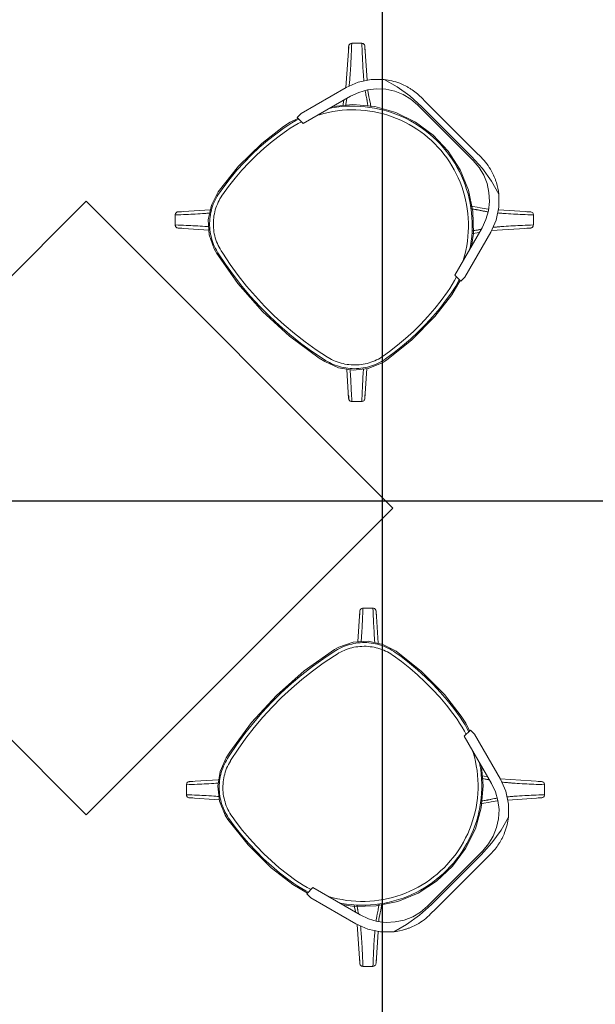
# Model space of a CAD drawing. Extents: x -672 to -55, y -155 to 134.
# Drawn here: x -127 to -126, y -101 to -99 of the extents above; entities that cross this region are included whole.
import ezdxf

# ---------------------------------------------------------------- set-up
doc = ezdxf.new("R2010")
doc.units = 0
doc.layers.add('210409-TJBA_JEFS_BASE_PL_PE_01-01_R00$0$FORRO', color=1, linetype='Continuous', lineweight=25)
doc.layers.add('210409-TJBA_JEFS_BASE_PL_PE_01-01_R00$0$Furniture', color=7, linetype='Continuous', lineweight=18)
doc.layers.add('Texto_simbologia', color=2, linetype='Continuous')

# ---------------------------------------------------------------- blocks, each defined once
blk = doc.blocks.new('210409-TJBA_JEFS_BASE_PL_PE_01-01_R00$0$Chair_15465 _3_ - Chair_15465 _3_-V67-LAYOUT TÉRREO')
at = {"layer": '210409-TJBA_JEFS_BASE_PL_PE_01-01_R00$0$Furniture'}
for p, q in [((-0.1958, 0.2101), (-0.2072, 0.1987)), ((-0.1888, 0.2102), (-0.1476, 0.1741)), ((-0.0666, 0.2162), (-0.0549, 0.2162)), ((0.0585, 0.2162), (-0.0549, 0.2162)), ((0.0585, 0.2162), (0.0702, 0.2162)), ((0.1888, 0.2102), (0.1505, 0.1766)), ((0.2072, 0.1987), (0.1958, 0.2101)), ((-0.2073, 0.1917), (-0.1634, 0.1415)), ((-0.0612, 0.2036), (0.0648, 0.2036)), ((-0.0549, 0.2061), (0.0585, 0.2061)), ((0.2073, 0.1917), (0.1659, 0.1444)), ((-0.1849, 0.0611), (-0.1632, 0.1421)), ((-0.171, 0.0517), (-0.1481, 0.1369)), ((0.1518, 0.1369), (0.1746, 0.0517)), ((0.1668, 0.1421), (0.1885, 0.0611)), ((-0.1849, 0.0517), (-0.1849, 0.0611)), ((-0.171, 0.0517), (-0.1849, 0.0517)), ((0.1885, 0.0517), (0.1746, 0.0517)), ((0.1939, 0.0256), (0.1869, 0.0517)), ((0.1885, 0.0611), (0.1885, 0.0517)), ((-0.213, -0.1916), (-0.179, -0.1528)), ((0.213, -0.1916), (0.1812, -0.1552)), ((-0.1944, -0.2101), (-0.1574, -0.1777)), ((0.1944, -0.2101), (0.1593, -0.1793)), ((-0.2129, -0.1986), (-0.2015, -0.21)), ((0.2015, -0.21), (0.2129, -0.1986))]:
    blk.add_line(p, q, dxfattribs=at)
at = {"layer": '210409-TJBA_JEFS_BASE_PL_PE_01-01_R00$0$Furniture', "flags": 128}
for points in [[(-0.185, 0.2064), (-0.1857, 0.2071), (-0.1887, 0.21)], [(0.1887, 0.21), (0.1857, 0.2071), (0.1848, 0.2062)], [(-0.2072, 0.1915), (-0.2043, 0.1886), (-0.2033, 0.1877)], [(-0.1632, 0.1421), (-0.1556, 0.1618), (-0.144, 0.1795), (-0.129, 0.1944)], [(-0.1481, 0.1369), (-0.1432, 0.1508), (-0.136, 0.1636), (-0.1269, 0.1751), (-0.116, 0.185), (-0.1036, 0.193), (-0.0901, 0.1988), (-0.0759, 0.2024), (-0.0612, 0.2036)], [(-0.129, 0.1944), (-0.106, 0.2008), (-0.081, 0.2048), (-0.0549, 0.2061)], [(0.0585, 0.2061), (0.0846, 0.2048), (0.1097, 0.2008), (0.1326, 0.1944)], [(0.0648, 0.2036), (0.0795, 0.2024), (0.0938, 0.1988), (0.1073, 0.193), (0.1196, 0.185), (0.1305, 0.1751), (0.1397, 0.1636), (0.1468, 0.1508), (0.1518, 0.1369)], [(0.1326, 0.1944), (0.1476, 0.1795), (0.1592, 0.1618), (0.1668, 0.1421)], [(0.2035, 0.1878), (0.2043, 0.1886), (0.2072, 0.1915)], [(-0.1641, 0.0775), (-0.1626, 0.0804), (-0.1589, 0.0869), (-0.155, 0.0933), (-0.1508, 0.0994), (-0.1464, 0.1055), (-0.1418, 0.1113), (-0.1369, 0.1169), (-0.1318, 0.1224), (-0.1265, 0.1276), (-0.1209, 0.1327), (-0.1152, 0.1375), (-0.1093, 0.142), (-0.1032, 0.1463), (-0.097, 0.1504), (-0.0906, 0.1542), (-0.084, 0.1578), (-0.0773, 0.1611), (-0.0705, 0.1641), (-0.0636, 0.1669), (-0.0565, 0.1694), (-0.0494, 0.1716), (-0.0422, 0.1735), (-0.0349, 0.1751), (-0.0275, 0.1764), (-0.0201, 0.1774), (-0.0127, 0.1781), (-0.0053, 0.1786), (0.0022, 0.1787), (0.0097, 0.1785), (0.0171, 0.1781), (0.0245, 0.1773), (0.0319, 0.1763), (0.0393, 0.1749), (0.0466, 0.1733), (0.0538, 0.1713), (0.0609, 0.1691), (0.0679, 0.1666), (0.0749, 0.1638), (0.0817, 0.1608), (0.0883, 0.1574), (0.0949, 0.1538), (0.1013, 0.15), (0.1075, 0.1459), (0.1136, 0.1415), (0.1195, 0.137), (0.1252, 0.1321), (0.1307, 0.1271), (0.136, 0.1218), (0.141, 0.1164), (0.1459, 0.1107), (0.1505, 0.1048), (0.1549, 0.0988), (0.1591, 0.0926), (0.163, 0.0862), (0.1666, 0.0797), (0.1677, 0.0776)], [(0.1619, 0.0992), (0.1594, 0.1029), (0.1548, 0.1091), (0.15, 0.1151), (0.145, 0.121), (0.1397, 0.1266), (0.1342, 0.132), (0.1285, 0.1372), (0.1226, 0.1421), (0.1165, 0.1468), (0.1102, 0.1513), (0.1038, 0.1555), (0.0972, 0.1595), (0.0904, 0.1631), (0.0835, 0.1665), (0.0765, 0.1697), (0.0693, 0.1725), (0.062, 0.1751), (0.0547, 0.1773), (0.0472, 0.1793), (0.0397, 0.181), (0.0321, 0.1823), (0.0245, 0.1834), (0.0168, 0.1841), (0.0091, 0.1846), (0.0014, 0.1847), (-0.0063, 0.1845), (-0.014, 0.1841), (-0.0216, 0.1833), (-0.0293, 0.1822), (-0.0369, 0.1808), (-0.0444, 0.1791), (-0.0518, 0.1771), (-0.0592, 0.1748), (-0.0664, 0.1722), (-0.0736, 0.1693), (-0.0806, 0.1662), (-0.0875, 0.1628), (-0.0943, 0.1591), (-0.1009, 0.1551), (-0.1073, 0.1508), (-0.1135, 0.1463), (-0.1196, 0.1416), (-0.1255, 0.1366), (-0.1312, 0.1314), (-0.1367, 0.126), (-0.1419, 0.1204), (-0.1469, 0.1145), (-0.1517, 0.1085), (-0.1562, 0.1022), (-0.1583, 0.0992)], [(0.1606, 0.1039), (0.1486, 0.1205), (0.123, 0.1449), (0.0933, 0.1643), (0.0607, 0.178), (0.026, 0.1856), (-0.0094, 0.1868), (-0.0444, 0.1815), (-0.0779, 0.1701), (-0.1088, 0.1527), (-0.136, 0.13), (-0.1566, 0.1053)], [(-0.1359, 0.1639), (-0.1349, 0.163), (-0.1268, 0.1573), (-0.1228, 0.1548), (-0.1169, 0.1508), (-0.1131, 0.1479)], [(0.138, 0.1657), (0.1349, 0.163), (0.1268, 0.1573), (0.1228, 0.1548), (0.1169, 0.1508), (0.1148, 0.1492)], [(0.1539, 0.1288), (0.1519, 0.1257), (0.148, 0.1198), (0.1473, 0.1189)], [(-0.1514, 0.1249), (-0.148, 0.1198), (-0.1455, 0.1166)], [(-0.183, 0.0517), (-0.1876, 0.0385), (-0.1903, 0.0256)], [(-0.1813, 0.0517), (-0.1828, 0.0469), (-0.1849, 0.0395), (-0.1866, 0.032), (-0.1879, 0.0252)], [(-0.182, 0.0242), (-0.1806, 0.0315), (-0.1789, 0.0388), (-0.1769, 0.046), (-0.175, 0.0517)], [(0.1786, 0.0517), (0.1807, 0.0452), (0.1827, 0.038), (0.1844, 0.0308), (0.1857, 0.0242)], [(0.1916, 0.0252), (0.1901, 0.0328), (0.1883, 0.0403), (0.1862, 0.0477), (0.1849, 0.0517)], [(-0.1902, -0.1231), (-0.1961, -0.0709), (-0.1957, -0.0184), (-0.1903, 0.0256)], [(-0.1879, 0.0252), (-0.1905, 0.0083), (-0.1925, -0.0087), (-0.1937, -0.0258), (-0.1943, -0.0429), (-0.1942, -0.06), (-0.1934, -0.0771), (-0.1919, -0.0941), (-0.1897, -0.1111), (-0.1878, -0.1227)], [(-0.1819, -0.1216), (-0.1845, -0.105), (-0.1864, -0.0882), (-0.1877, -0.0714), (-0.1883, -0.0545), (-0.1882, -0.0376), (-0.1874, -0.0208), (-0.186, -0.004), (-0.1839, 0.0128), (-0.182, 0.0242)], [(0.1857, 0.0242), (0.1882, 0.0075), (0.1901, -0.0093), (0.1914, -0.0261), (0.1919, -0.043), (0.1918, -0.0598), (0.191, -0.0767), (0.1895, -0.0935), (0.1874, -0.1102), (0.1855, -0.1216)], [(0.1915, -0.1227), (0.1941, -0.1058), (0.196, -0.0888), (0.1973, -0.0717), (0.1979, -0.0546), (0.1978, -0.0375), (0.197, -0.0204), (0.1956, -0.0033), (0.1934, 0.0137), (0.1916, 0.0252)], [(0.1938, -0.1231), (0.1997, -0.0709), (0.1993, -0.0184), (0.1939, 0.0256)], [(-0.1902, -0.1231), (-0.1828, -0.1461), (-0.1696, -0.1664), (-0.1514, -0.1824), (-0.1297, -0.193), (-0.1216, -0.1952)], [(-0.1878, -0.1227), (-0.1871, -0.1261), (-0.1863, -0.1295), (-0.1854, -0.1329), (-0.1843, -0.1362), (-0.1831, -0.1395), (-0.1817, -0.1428), (-0.1803, -0.1459), (-0.1787, -0.1491), (-0.1769, -0.1521), (-0.1751, -0.1551), (-0.1731, -0.158), (-0.171, -0.1608), (-0.1689, -0.1636), (-0.1666, -0.1662), (-0.1642, -0.1688), (-0.1617, -0.1712), (-0.1591, -0.1736), (-0.1564, -0.1758), (-0.1536, -0.178), (-0.1507, -0.18), (-0.1478, -0.1819), (-0.1448, -0.1837), (-0.1417, -0.1854), (-0.1386, -0.1869), (-0.1354, -0.1883), (-0.1321, -0.1896), (-0.1288, -0.1908), (-0.1254, -0.1918), (-0.122, -0.1927), (-0.121, -0.1929)], [(-0.1197, -0.1871), (-0.1229, -0.1863), (-0.126, -0.1854), (-0.1291, -0.1843), (-0.1321, -0.1831), (-0.1351, -0.1819), (-0.1381, -0.1805), (-0.141, -0.1789), (-0.1438, -0.1773), (-0.1466, -0.1756), (-0.1493, -0.1737), (-0.1519, -0.1717), (-0.1544, -0.1697), (-0.1568, -0.1675), (-0.1592, -0.1652), (-0.1615, -0.1629), (-0.1636, -0.1605), (-0.1657, -0.1579), (-0.1677, -0.1553), (-0.1695, -0.1526), (-0.1713, -0.1499), (-0.1729, -0.1471), (-0.1744, -0.1442), (-0.1758, -0.1412), (-0.1771, -0.1382), (-0.1783, -0.1352), (-0.1794, -0.1321), (-0.1803, -0.129), (-0.1811, -0.1258), (-0.1817, -0.1226), (-0.1819, -0.1216)], [(0.1855, -0.1216), (0.1849, -0.1249), (0.1842, -0.128), (0.1833, -0.1312), (0.1823, -0.1343), (0.1811, -0.1373), (0.1799, -0.1404), (0.1785, -0.1433), (0.177, -0.1462), (0.1754, -0.1491), (0.1737, -0.1518), (0.1719, -0.1545), (0.1699, -0.1572), (0.1679, -0.1597), (0.1657, -0.1622), (0.1635, -0.1646), (0.1612, -0.1669), (0.1588, -0.169), (0.1562, -0.1711), (0.1537, -0.1731), (0.151, -0.175), (0.1483, -0.1768), (0.1455, -0.1785), (0.1426, -0.18), (0.1397, -0.1815), (0.1367, -0.1828), (0.1336, -0.184), (0.1305, -0.1851), (0.1274, -0.186), (0.1243, -0.1868), (0.1233, -0.1871)], [(0.1247, -0.1929), (0.1281, -0.1921), (0.1314, -0.1911), (0.1347, -0.19), (0.138, -0.1887), (0.1412, -0.1873), (0.1444, -0.1858), (0.1475, -0.1842), (0.1505, -0.1824), (0.1535, -0.1806), (0.1564, -0.1786), (0.1592, -0.1765), (0.1619, -0.1742), (0.1645, -0.1719), (0.1671, -0.1695), (0.1695, -0.167), (0.1718, -0.1644), (0.174, -0.1616), (0.1762, -0.1588), (0.1781, -0.156), (0.18, -0.153), (0.1818, -0.15), (0.1834, -0.1469), (0.1849, -0.1437), (0.1863, -0.1405), (0.1876, -0.1372), (0.1887, -0.1339), (0.1897, -0.1305), (0.1905, -0.1271), (0.1913, -0.1237), (0.1915, -0.1227)], [(0.1252, -0.1952), (0.1478, -0.1867), (0.1674, -0.1725), (0.1825, -0.1536), (0.1919, -0.1313), (0.1938, -0.1231)], [(-0.2091, -0.1877), (-0.2099, -0.1885), (-0.2128, -0.1914)], [(0.1233, -0.1871), (0.1019, -0.1915), (0.0804, -0.1951), (0.0587, -0.1978), (0.037, -0.1996), (0.0152, -0.2006), (-0.0067, -0.2007), (-0.0285, -0.1999), (-0.0502, -0.1983), (-0.0719, -0.1957), (-0.0935, -0.1924), (-0.1149, -0.1881), (-0.1197, -0.1871)], [(0.2128, -0.1914), (0.2099, -0.1885), (0.209, -0.1876)], [(-0.1943, -0.2099), (-0.1914, -0.207), (-0.1905, -0.2061)], [(-0.1216, -0.1952), (-0.0629, -0.2053), (-0.0034, -0.2091), (0.0561, -0.2065), (0.1149, -0.1975), (0.1252, -0.1952)], [(-0.121, -0.1929), (-0.0994, -0.1974), (-0.0776, -0.201), (-0.0557, -0.2037), (-0.0337, -0.2056), (-0.0117, -0.2066), (0.0104, -0.2067), (0.0324, -0.2059), (0.0544, -0.2042), (0.0764, -0.2017), (0.0982, -0.1983), (0.1198, -0.194), (0.1247, -0.1929)], [(0.1906, -0.2063), (0.1914, -0.207), (0.1943, -0.2099)]]:
    blk.add_lwpolyline(points, dxfattribs=at)
at = {"layer": '210409-TJBA_JEFS_BASE_PL_PE_01-01_R00$0$Furniture'}
for points, knots in [([(-0.1887, 0.21), (-0.1891, 0.2104), (-0.19, 0.2111), (-0.1915, 0.2116), (-0.1928, 0.2116), (-0.1943, 0.2113), (-0.1953, 0.2107), (-0.1958, 0.2101)], [-1, -1, -1, -1, -0.785714, -0.571429, -0.428571, -0.285714, 0, 0, 0, 0]), ([(-0.1504, 0.1696), (-0.1507, 0.1699), (-0.1523, 0.1712), (-0.1554, 0.1738), (-0.1619, 0.1794), (-0.1736, 0.1897), (-0.1865, 0.2015), (-0.1958, 0.2101)], [0.794217, 0.794217, 0.794217, 0.794217, 0.8, 0.8285714, 0.8571429, 0.9142857, 1, 1, 1, 1]), ([(-0.129, 0.1944), (-0.1257, 0.197), (-0.1188, 0.2019), (-0.1081, 0.2075), (-0.0992, 0.2109), (-0.0926, 0.2128), (-0.0826, 0.2153), (-0.0737, 0.2162), (-0.0666, 0.2162)], [0, 0, 0, 0, 0.2, 0.4, 0.55, 0.625, 0.7, 1, 1, 1, 1]), ([(0.0702, 0.2162), (0.075, 0.2162), (0.0844, 0.2156), (0.0969, 0.2129), (0.106, 0.2097), (0.1121, 0.2071), (0.121, 0.2027), (0.1277, 0.1983), (0.1326, 0.1944)], [0, 0, 0, 0, 0.2, 0.4, 0.55, 0.625, 0.7, 1, 1, 1, 1]), ([(0.1958, 0.2101), (0.1865, 0.2015), (0.1736, 0.1897), (0.1638, 0.1811), (0.1604, 0.1781)], [-1, -1, -1, -1, -0.9142857, -0.8571429, -0.8571429, -0.8571429, -0.8571429]), ([(0.1958, 0.2101), (0.1954, 0.2105), (0.1945, 0.2112), (0.1926, 0.2117), (0.1905, 0.2114), (0.1892, 0.2106), (0.1887, 0.21)], [-1, -1, -1, -1, -0.785714, -0.571429, -0.285714, 0, 0, 0, 0]), ([(-0.2072, 0.1987), (-0.2076, 0.1983), (-0.2083, 0.1973), (-0.2088, 0.1955), (-0.2085, 0.1934), (-0.2077, 0.1921), (-0.2072, 0.1915)], [-1, -1, -1, -1, -0.785714, -0.571429, -0.285714, 0, 0, 0, 0]), ([(-0.2072, 0.1987), (-0.1987, 0.1894), (-0.1868, 0.1764), (-0.1782, 0.1667), (-0.1752, 0.1633)], [-1, -1, -1, -1, -0.9142857, -0.8571429, -0.8571429, -0.8571429, -0.8571429]), ([(0.1643, 0.1503), (0.1653, 0.1515), (0.1673, 0.154), (0.1709, 0.1583), (0.1765, 0.1648), (0.1868, 0.1764), (0.1987, 0.1894), (0.2072, 0.1987)], [0.7714286, 0.7714286, 0.7714286, 0.7714286, 0.8, 0.8285714, 0.8571429, 0.9142857, 1, 1, 1, 1]), ([(0.2072, 0.1915), (0.2076, 0.1919), (0.2082, 0.1929), (0.2087, 0.1943), (0.2087, 0.1957), (0.2084, 0.1972), (0.2078, 0.1981), (0.2072, 0.1987)], [-1, -1, -1, -1, -0.785714, -0.571429, -0.428571, -0.285714, 0, 0, 0, 0]), ([(0.1406, 0.1619), (0.1399, 0.1614), (0.1384, 0.1603), (0.1362, 0.1587), (0.1341, 0.1573), (0.1328, 0.1564), (0.1321, 0.156)], [-0.7077671, -0.7077671, -0.7077671, -0.7077671, -0.6857143, -0.6571429, -0.6285714, -0.6000042, -0.6000042, -0.6000042, -0.6000042]), ([(-0.1282, 0.1534), (-0.1288, 0.1538), (-0.1308, 0.1551), (-0.1327, 0.1564), (-0.1341, 0.1573)], [0.54285714, 0.54285714, 0.54285714, 0.54285714, 0.57142857, 0.62857143, 0.62857143, 0.62857143, 0.62857143]), ([(-0.1215, 0.1488), (-0.1224, 0.1494), (-0.1236, 0.1503), (-0.1251, 0.1513), (-0.1258, 0.1518), (-0.1261, 0.152)], [0.45714286, 0.45714286, 0.45714286, 0.45714286, 0.48571429, 0.5, 0.51428571, 0.51428571, 0.51428571, 0.51428571]), ([(-0.117, 0.1453), (-0.1175, 0.1457), (-0.1192, 0.147), (-0.1206, 0.1481), (-0.1215, 0.1488)], [0.41576768, 0.41576768, 0.41576768, 0.41576768, 0.42857143, 0.45714286, 0.45714286, 0.45714286, 0.45714286]), ([(0.1301, 0.1547), (0.1295, 0.1543), (0.1282, 0.1534), (0.1265, 0.1523), (0.1251, 0.1513), (0.1236, 0.1503), (0.1216, 0.1489), (0.1196, 0.1474), (0.1185, 0.1465)], [-0.5714286, -0.5714286, -0.5714286, -0.5714286, -0.5428571, -0.5142857, -0.5, -0.4857143, -0.4571429, -0.4285714, -0.4285714, -0.4285714, -0.4285714]), ([(-0.1499, 0.1301), (-0.1497, 0.1297), (-0.1492, 0.129), (-0.1484, 0.1279), (-0.1474, 0.1265), (-0.146, 0.1244), (-0.1442, 0.1222), (-0.143, 0.1206), (-0.1427, 0.1202)], [-0.5296348, -0.5296348, -0.5296348, -0.5296348, -0.5142857, -0.5, -0.4857143, -0.4571429, -0.4285714, -0.4182448, -0.4182448, -0.4182448, -0.4182448]), ([(0.1459, 0.1244), (0.1466, 0.1252), (0.1474, 0.1265), (0.1484, 0.1279), (0.1489, 0.1286), (0.1492, 0.129)], [0.45714286, 0.45714286, 0.45714286, 0.45714286, 0.48571429, 0.5, 0.51428571, 0.51428571, 0.51428571, 0.51428571]), ([(0.1505, 0.131), (0.151, 0.1317), (0.1516, 0.1327), (0.1523, 0.1337), (0.1525, 0.1341)], [0.54285714, 0.54285714, 0.54285714, 0.54285714, 0.57142857, 0.58748459, 0.58748459, 0.58748459, 0.58748459]), ([(-0.1767, -0.1583), (-0.178, -0.1598), (-0.1822, -0.1647), (-0.1925, -0.1763), (-0.2043, -0.1893), (-0.2129, -0.1986)], [0.8285714, 0.8285714, 0.8285714, 0.8285714, 0.8571429, 0.9142857, 1, 1, 1, 1]), ([(0.2129, -0.1986), (0.2043, -0.1893), (0.1925, -0.1763), (0.1839, -0.1666), (0.1809, -0.1632)], [-1, -1, -1, -1, -0.9142857, -0.8571429, -0.8571429, -0.8571429, -0.8571429]), ([(-0.2015, -0.21), (-0.1922, -0.2014), (-0.1792, -0.1896), (-0.1695, -0.181), (-0.166, -0.178)], [-1, -1, -1, -1, -0.9142857, -0.8571429, -0.8571429, -0.8571429, -0.8571429]), ([(0.1632, -0.1755), (0.1641, -0.1763), (0.1684, -0.18), (0.1792, -0.1896), (0.1922, -0.2014), (0.2015, -0.21)], [0.8407874, 0.8407874, 0.8407874, 0.8407874, 0.8571429, 0.9142857, 1, 1, 1, 1]), ([(-0.2143, -0.1944), (-0.2143, -0.1948), (-0.2144, -0.1956), (-0.214, -0.1971), (-0.2134, -0.198), (-0.2129, -0.1986)], [-0.5714286, -0.5714286, -0.5714286, -0.5714286, -0.4285714, -0.2857143, 0, 0, 0, 0]), ([(0.2129, -0.1986), (0.2133, -0.1982), (0.2139, -0.1972), (0.2145, -0.1954), (0.2142, -0.1933), (0.2134, -0.192), (0.2128, -0.1914)], [-1, -1, -1, -1, -0.785714, -0.571429, -0.285714, 0, 0, 0, 0]), ([(-0.2015, -0.21), (-0.2011, -0.2104), (-0.2001, -0.2111), (-0.1986, -0.2115), (-0.1977, -0.2115), (-0.1973, -0.2114)], [-1, -1, -1, -1, -0.7857143, -0.5714286, -0.4285714, -0.4285714, -0.4285714, -0.4285714]), ([(-0.1972, -0.2114), (-0.1969, -0.2113), (-0.1958, -0.2111), (-0.1949, -0.2105), (-0.1943, -0.2099)], [-0.4135718, -0.4135718, -0.4135718, -0.4135718, -0.2857143, 0, 0, 0, 0]), ([(0.1943, -0.2099), (0.1947, -0.2103), (0.1956, -0.211), (0.1971, -0.2115), (0.1984, -0.2115), (0.1999, -0.2112), (0.2009, -0.2106), (0.2015, -0.21)], [-1, -1, -1, -1, -0.785714, -0.571429, -0.428571, -0.285714, 0, 0, 0, 0])]:
    blk.add_open_spline(points, degree=3, knots=knots, dxfattribs=at)
for points in [[(0.1604, 0.1781), (0.1586, 0.1766), (0.157, 0.1752), (0.1555, 0.1739)], [(-0.1752, 0.1633), (-0.1737, 0.1615), (-0.1723, 0.1599), (-0.171, 0.1584)], [(-0.1363, 0.1588), (-0.1368, 0.1592), (-0.1374, 0.1596), (-0.138, 0.16)], [(0.1555, 0.1739), (0.1545, 0.1731), (0.1536, 0.1723), (0.1527, 0.1716)], [(-0.171, 0.1584), (-0.1697, 0.1569), (-0.1673, 0.154), (-0.1643, 0.1503), (-0.1625, 0.1481), (-0.1617, 0.147)], [(-0.1341, 0.1573), (-0.1348, 0.1578), (-0.1355, 0.1583), (-0.1363, 0.1588)], [(-0.1261, 0.152), (-0.1268, 0.1525), (-0.1275, 0.153), (-0.1282, 0.1534)], [(0.1321, 0.156), (0.1314, 0.1555), (0.1308, 0.1551), (0.1301, 0.1547)], [(0.1492, 0.129), (0.1496, 0.1297), (0.1501, 0.1304), (0.1505, 0.131)], [(0.1445, 0.1225), (0.145, 0.1232), (0.1455, 0.1238), (0.1459, 0.1244)], [(-0.166, -0.178), (-0.1644, -0.1766), (-0.1628, -0.1752), (-0.1614, -0.174)], [(0.1809, -0.1632), (0.1798, -0.162), (0.1789, -0.1608), (0.1779, -0.1597)], [(-0.2128, -0.1914), (-0.2132, -0.1918), (-0.2139, -0.1928), (-0.2142, -0.1939), (-0.2143, -0.1944)]]:
    blk.add_open_spline(points, degree=3, dxfattribs=at)
blk = doc.blocks.new('210409-TJBA_JEFS_BASE_PL_PE_01-01_R00$0$Chair_15465 _3_ - Chair_15465 _3_-1828547-LAYOUT TÉRREO')
at = {"layer": '210409-TJBA_JEFS_BASE_PL_PE_01-01_R00$0$Furniture'}
for p, q in [((-0.1958, 0.2101), (-0.2072, 0.1987)), ((-0.1888, 0.2102), (-0.1476, 0.1741)), ((-0.0666, 0.2162), (-0.0549, 0.2162)), ((0.0585, 0.2162), (-0.0549, 0.2162)), ((0.0585, 0.2162), (0.0702, 0.2162)), ((0.1888, 0.2102), (0.1499, 0.1761)), ((0.2072, 0.1987), (0.1958, 0.2101)), ((-0.2073, 0.1917), (-0.1634, 0.1415)), ((-0.0612, 0.2036), (0.0648, 0.2036)), ((-0.0549, 0.2061), (0.0585, 0.2061)), ((0.2073, 0.1917), (0.1659, 0.1444)), ((-0.1849, 0.0611), (-0.1632, 0.1421)), ((-0.171, 0.0517), (-0.1481, 0.1369)), ((0.1518, 0.1369), (0.1746, 0.0517)), ((0.1668, 0.1421), (0.1885, 0.0611)), ((-0.1849, 0.0517), (-0.1849, 0.0611)), ((-0.171, 0.0517), (-0.1849, 0.0517)), ((0.1885, 0.0517), (0.1746, 0.0517)), ((0.1939, 0.0256), (0.1869, 0.0517)), ((0.1885, 0.0611), (0.1885, 0.0517)), ((-0.213, -0.1916), (-0.179, -0.1528)), ((0.213, -0.1916), (0.1812, -0.1552)), ((-0.1944, -0.2101), (-0.1574, -0.1777)), ((0.1944, -0.2101), (0.1593, -0.1793)), ((-0.2129, -0.1986), (-0.2015, -0.21)), ((0.2015, -0.21), (0.2129, -0.1986))]:
    blk.add_line(p, q, dxfattribs=at)
at = {"layer": '210409-TJBA_JEFS_BASE_PL_PE_01-01_R00$0$Furniture', "flags": 128}
for points in [[(-0.185, 0.2064), (-0.1857, 0.2071), (-0.1887, 0.21)], [(0.1887, 0.21), (0.1857, 0.2071), (0.1848, 0.2062)], [(-0.2072, 0.1915), (-0.2043, 0.1886), (-0.2033, 0.1877)], [(-0.1632, 0.1421), (-0.1556, 0.1618), (-0.144, 0.1795), (-0.129, 0.1944)], [(-0.1481, 0.1369), (-0.1432, 0.1508), (-0.136, 0.1636), (-0.1269, 0.1751), (-0.116, 0.185), (-0.1036, 0.193), (-0.0901, 0.1988), (-0.0759, 0.2024), (-0.0612, 0.2036)], [(-0.129, 0.1944), (-0.106, 0.2008), (-0.081, 0.2048), (-0.0549, 0.2061)], [(0.0585, 0.2061), (0.0846, 0.2048), (0.1097, 0.2008), (0.1326, 0.1944)], [(0.0648, 0.2036), (0.0795, 0.2024), (0.0938, 0.1988), (0.1073, 0.193), (0.1196, 0.185), (0.1305, 0.1751), (0.1397, 0.1636), (0.1468, 0.1508), (0.1518, 0.1369)], [(0.1326, 0.1944), (0.1476, 0.1795), (0.1592, 0.1618), (0.1668, 0.1421)], [(0.2035, 0.1878), (0.2043, 0.1886), (0.2072, 0.1915)], [(-0.1641, 0.0775), (-0.1626, 0.0804), (-0.1589, 0.0869), (-0.155, 0.0933), (-0.1508, 0.0994), (-0.1464, 0.1055), (-0.1418, 0.1113), (-0.1369, 0.1169), (-0.1318, 0.1224), (-0.1265, 0.1276), (-0.1209, 0.1327), (-0.1152, 0.1375), (-0.1093, 0.142), (-0.1032, 0.1463), (-0.097, 0.1504), (-0.0906, 0.1542), (-0.084, 0.1578), (-0.0773, 0.1611), (-0.0705, 0.1641), (-0.0636, 0.1669), (-0.0565, 0.1694), (-0.0494, 0.1716), (-0.0422, 0.1735), (-0.0349, 0.1751), (-0.0275, 0.1764), (-0.0201, 0.1774), (-0.0127, 0.1781), (-0.0053, 0.1786), (0.0022, 0.1787), (0.0097, 0.1785), (0.0171, 0.1781), (0.0245, 0.1773), (0.0319, 0.1763), (0.0393, 0.1749), (0.0466, 0.1733), (0.0538, 0.1713), (0.0609, 0.1691), (0.0679, 0.1666), (0.0749, 0.1638), (0.0817, 0.1608), (0.0883, 0.1574), (0.0949, 0.1538), (0.1013, 0.15), (0.1075, 0.1459), (0.1136, 0.1415), (0.1195, 0.137), (0.1252, 0.1321), (0.1307, 0.1271), (0.136, 0.1218), (0.141, 0.1164), (0.1459, 0.1107), (0.1505, 0.1048), (0.1549, 0.0988), (0.1591, 0.0926), (0.163, 0.0862), (0.1666, 0.0797), (0.1677, 0.0776)], [(0.1619, 0.0992), (0.1594, 0.1029), (0.1548, 0.1091), (0.15, 0.1151), (0.145, 0.121), (0.1397, 0.1266), (0.1342, 0.132), (0.1285, 0.1372), (0.1226, 0.1421), (0.1165, 0.1468), (0.1102, 0.1513), (0.1038, 0.1555), (0.0972, 0.1595), (0.0904, 0.1631), (0.0835, 0.1665), (0.0765, 0.1697), (0.0693, 0.1725), (0.062, 0.1751), (0.0547, 0.1773), (0.0472, 0.1793), (0.0397, 0.181), (0.0321, 0.1823), (0.0245, 0.1834), (0.0168, 0.1841), (0.0091, 0.1846), (0.0014, 0.1847), (-0.0063, 0.1845), (-0.014, 0.1841), (-0.0216, 0.1833), (-0.0293, 0.1822), (-0.0369, 0.1808), (-0.0444, 0.1791), (-0.0518, 0.1771), (-0.0592, 0.1748), (-0.0664, 0.1722), (-0.0736, 0.1693), (-0.0806, 0.1662), (-0.0875, 0.1628), (-0.0943, 0.1591), (-0.1009, 0.1551), (-0.1073, 0.1508), (-0.1135, 0.1463), (-0.1196, 0.1416), (-0.1255, 0.1366), (-0.1312, 0.1314), (-0.1367, 0.126), (-0.1419, 0.1204), (-0.1469, 0.1145), (-0.1517, 0.1085), (-0.1562, 0.1022), (-0.1583, 0.0992)], [(0.1606, 0.1039), (0.1486, 0.1205), (0.123, 0.1449), (0.0933, 0.1643), (0.0607, 0.178), (0.026, 0.1856), (-0.0094, 0.1868), (-0.0444, 0.1815), (-0.0779, 0.1701), (-0.1088, 0.1527), (-0.136, 0.13), (-0.1566, 0.1053)], [(-0.1359, 0.1639), (-0.1349, 0.163), (-0.1268, 0.1573), (-0.1228, 0.1548), (-0.1169, 0.1508), (-0.1131, 0.1479)], [(0.138, 0.1657), (0.1349, 0.163), (0.1268, 0.1573), (0.1228, 0.1548), (0.1169, 0.1508), (0.1148, 0.1492)], [(0.1539, 0.1288), (0.1519, 0.1257), (0.148, 0.1198), (0.1473, 0.1189)], [(-0.1514, 0.1249), (-0.148, 0.1198), (-0.1455, 0.1166)], [(-0.183, 0.0517), (-0.1876, 0.0385), (-0.1903, 0.0256)], [(-0.1813, 0.0517), (-0.1828, 0.0469), (-0.1849, 0.0395), (-0.1866, 0.032), (-0.1879, 0.0252)], [(-0.182, 0.0242), (-0.1806, 0.0315), (-0.1789, 0.0388), (-0.1769, 0.046), (-0.175, 0.0517)], [(0.1786, 0.0517), (0.1807, 0.0452), (0.1827, 0.038), (0.1844, 0.0308), (0.1857, 0.0242)], [(0.1916, 0.0252), (0.1901, 0.0328), (0.1883, 0.0403), (0.1862, 0.0477), (0.1849, 0.0517)], [(-0.1902, -0.1231), (-0.1961, -0.0709), (-0.1957, -0.0184), (-0.1903, 0.0256)], [(-0.1879, 0.0252), (-0.1905, 0.0083), (-0.1925, -0.0087), (-0.1937, -0.0258), (-0.1943, -0.0429), (-0.1942, -0.06), (-0.1934, -0.0771), (-0.1919, -0.0941), (-0.1897, -0.1111), (-0.1878, -0.1227)], [(-0.1819, -0.1216), (-0.1845, -0.105), (-0.1864, -0.0882), (-0.1877, -0.0714), (-0.1883, -0.0545), (-0.1882, -0.0376), (-0.1874, -0.0208), (-0.186, -0.004), (-0.1839, 0.0128), (-0.182, 0.0242)], [(0.1857, 0.0242), (0.1882, 0.0075), (0.1901, -0.0093), (0.1914, -0.0261), (0.1919, -0.043), (0.1918, -0.0598), (0.191, -0.0767), (0.1895, -0.0935), (0.1874, -0.1102), (0.1855, -0.1216)], [(0.1915, -0.1227), (0.1941, -0.1058), (0.196, -0.0888), (0.1973, -0.0717), (0.1979, -0.0546), (0.1978, -0.0375), (0.197, -0.0204), (0.1956, -0.0033), (0.1934, 0.0137), (0.1916, 0.0252)], [(0.1938, -0.1231), (0.1997, -0.0709), (0.1993, -0.0184), (0.1939, 0.0256)], [(-0.1902, -0.1231), (-0.1828, -0.1461), (-0.1696, -0.1664), (-0.1514, -0.1824), (-0.1297, -0.193), (-0.1216, -0.1952)], [(-0.1878, -0.1227), (-0.1871, -0.1261), (-0.1863, -0.1295), (-0.1854, -0.1329), (-0.1843, -0.1362), (-0.1831, -0.1395), (-0.1817, -0.1428), (-0.1803, -0.1459), (-0.1787, -0.1491), (-0.1769, -0.1521), (-0.1751, -0.1551), (-0.1731, -0.158), (-0.171, -0.1608), (-0.1689, -0.1636), (-0.1666, -0.1662), (-0.1642, -0.1688), (-0.1617, -0.1712), (-0.1591, -0.1736), (-0.1564, -0.1758), (-0.1536, -0.178), (-0.1507, -0.18), (-0.1478, -0.1819), (-0.1448, -0.1837), (-0.1417, -0.1854), (-0.1386, -0.1869), (-0.1354, -0.1883), (-0.1321, -0.1896), (-0.1288, -0.1908), (-0.1254, -0.1918), (-0.122, -0.1927), (-0.121, -0.1929)], [(-0.1197, -0.1871), (-0.1229, -0.1863), (-0.126, -0.1854), (-0.1291, -0.1843), (-0.1321, -0.1831), (-0.1351, -0.1819), (-0.1381, -0.1805), (-0.141, -0.1789), (-0.1438, -0.1773), (-0.1466, -0.1756), (-0.1493, -0.1737), (-0.1519, -0.1717), (-0.1544, -0.1697), (-0.1568, -0.1675), (-0.1592, -0.1652), (-0.1615, -0.1629), (-0.1636, -0.1605), (-0.1657, -0.1579), (-0.1677, -0.1553), (-0.1695, -0.1526), (-0.1713, -0.1499), (-0.1729, -0.1471), (-0.1744, -0.1442), (-0.1758, -0.1412), (-0.1771, -0.1382), (-0.1783, -0.1352), (-0.1794, -0.1321), (-0.1803, -0.129), (-0.1811, -0.1258), (-0.1817, -0.1226), (-0.1819, -0.1216)], [(0.1855, -0.1216), (0.1849, -0.1249), (0.1842, -0.128), (0.1833, -0.1312), (0.1823, -0.1343), (0.1811, -0.1373), (0.1799, -0.1404), (0.1785, -0.1433), (0.177, -0.1462), (0.1754, -0.1491), (0.1737, -0.1518), (0.1719, -0.1545), (0.1699, -0.1572), (0.1679, -0.1597), (0.1657, -0.1622), (0.1635, -0.1646), (0.1612, -0.1669), (0.1588, -0.169), (0.1562, -0.1711), (0.1537, -0.1731), (0.151, -0.175), (0.1483, -0.1768), (0.1455, -0.1785), (0.1426, -0.18), (0.1397, -0.1815), (0.1367, -0.1828), (0.1336, -0.184), (0.1305, -0.1851), (0.1274, -0.186), (0.1243, -0.1868), (0.1233, -0.1871)], [(0.1247, -0.1929), (0.1281, -0.1921), (0.1314, -0.1911), (0.1347, -0.19), (0.138, -0.1887), (0.1412, -0.1873), (0.1444, -0.1858), (0.1475, -0.1842), (0.1505, -0.1824), (0.1535, -0.1806), (0.1564, -0.1786), (0.1592, -0.1765), (0.1619, -0.1742), (0.1645, -0.1719), (0.1671, -0.1695), (0.1695, -0.167), (0.1718, -0.1644), (0.174, -0.1616), (0.1762, -0.1588), (0.1781, -0.156), (0.18, -0.153), (0.1818, -0.15), (0.1834, -0.1469), (0.1849, -0.1437), (0.1863, -0.1405), (0.1876, -0.1372), (0.1887, -0.1339), (0.1897, -0.1305), (0.1905, -0.1271), (0.1913, -0.1237), (0.1915, -0.1227)], [(0.1252, -0.1952), (0.1478, -0.1867), (0.1674, -0.1725), (0.1825, -0.1536), (0.1919, -0.1313), (0.1938, -0.1231)], [(-0.2091, -0.1877), (-0.2099, -0.1885), (-0.2128, -0.1914)], [(0.1233, -0.1871), (0.1019, -0.1915), (0.0804, -0.1951), (0.0587, -0.1978), (0.037, -0.1996), (0.0152, -0.2006), (-0.0067, -0.2007), (-0.0285, -0.1999), (-0.0502, -0.1983), (-0.0719, -0.1957), (-0.0935, -0.1924), (-0.1149, -0.1881), (-0.1197, -0.1871)], [(0.2128, -0.1914), (0.2099, -0.1885), (0.209, -0.1876)], [(-0.1943, -0.2099), (-0.1914, -0.207), (-0.1905, -0.2061)], [(-0.1216, -0.1952), (-0.0629, -0.2053), (-0.0034, -0.2091), (0.0561, -0.2065), (0.1149, -0.1975), (0.1252, -0.1952)], [(-0.121, -0.1929), (-0.0994, -0.1974), (-0.0776, -0.201), (-0.0557, -0.2037), (-0.0337, -0.2056), (-0.0117, -0.2066), (0.0104, -0.2067), (0.0324, -0.2059), (0.0544, -0.2042), (0.0764, -0.2017), (0.0982, -0.1983), (0.1198, -0.194), (0.1247, -0.1929)], [(0.1906, -0.2063), (0.1914, -0.207), (0.1943, -0.2099)]]:
    blk.add_lwpolyline(points, dxfattribs=at)
at = {"layer": '210409-TJBA_JEFS_BASE_PL_PE_01-01_R00$0$Furniture'}
for points, knots in [([(-0.1887, 0.21), (-0.1891, 0.2104), (-0.19, 0.2111), (-0.1915, 0.2116), (-0.1928, 0.2116), (-0.1943, 0.2113), (-0.1953, 0.2107), (-0.1958, 0.2101)], [-1, -1, -1, -1, -0.785714, -0.571429, -0.428571, -0.285714, 0, 0, 0, 0]), ([(-0.1504, 0.1696), (-0.1507, 0.1699), (-0.1523, 0.1712), (-0.1554, 0.1738), (-0.1619, 0.1794), (-0.1736, 0.1897), (-0.1865, 0.2015), (-0.1958, 0.2101)], [0.794217, 0.794217, 0.794217, 0.794217, 0.8, 0.8285714, 0.8571429, 0.9142857, 1, 1, 1, 1]), ([(-0.129, 0.1944), (-0.1257, 0.197), (-0.1188, 0.2019), (-0.1081, 0.2075), (-0.0992, 0.2109), (-0.0926, 0.2128), (-0.0826, 0.2153), (-0.0737, 0.2162), (-0.0666, 0.2162)], [0, 0, 0, 0, 0.2, 0.4, 0.55, 0.625, 0.7, 1, 1, 1, 1]), ([(0.0702, 0.2162), (0.075, 0.2162), (0.0844, 0.2156), (0.0969, 0.2129), (0.106, 0.2097), (0.1121, 0.2071), (0.121, 0.2027), (0.1277, 0.1983), (0.1326, 0.1944)], [0, 0, 0, 0, 0.2, 0.4, 0.55, 0.625, 0.7, 1, 1, 1, 1]), ([(0.1958, 0.2101), (0.1865, 0.2015), (0.1736, 0.1897), (0.1638, 0.1811), (0.1604, 0.1781)], [-1, -1, -1, -1, -0.9142857, -0.8571429, -0.8571429, -0.8571429, -0.8571429]), ([(0.1958, 0.2101), (0.1954, 0.2105), (0.1945, 0.2112), (0.1926, 0.2117), (0.1905, 0.2114), (0.1892, 0.2106), (0.1887, 0.21)], [-1, -1, -1, -1, -0.785714, -0.571429, -0.285714, 0, 0, 0, 0]), ([(-0.2072, 0.1987), (-0.2076, 0.1983), (-0.2083, 0.1973), (-0.2088, 0.1955), (-0.2085, 0.1934), (-0.2077, 0.1921), (-0.2072, 0.1915)], [-1, -1, -1, -1, -0.785714, -0.571429, -0.285714, 0, 0, 0, 0]), ([(-0.2072, 0.1987), (-0.1987, 0.1894), (-0.1868, 0.1764), (-0.1782, 0.1667), (-0.1752, 0.1633)], [-1, -1, -1, -1, -0.9142857, -0.8571429, -0.8571429, -0.8571429, -0.8571429]), ([(0.1643, 0.1503), (0.1653, 0.1515), (0.1673, 0.154), (0.1709, 0.1583), (0.1765, 0.1648), (0.1868, 0.1764), (0.1987, 0.1894), (0.2072, 0.1987)], [0.7714286, 0.7714286, 0.7714286, 0.7714286, 0.8, 0.8285714, 0.8571429, 0.9142857, 1, 1, 1, 1]), ([(0.2072, 0.1915), (0.2076, 0.1919), (0.2082, 0.1929), (0.2087, 0.1943), (0.2087, 0.1957), (0.2084, 0.1972), (0.2078, 0.1981), (0.2072, 0.1987)], [-1, -1, -1, -1, -0.785714, -0.571429, -0.428571, -0.285714, 0, 0, 0, 0]), ([(0.1406, 0.1619), (0.1399, 0.1614), (0.1384, 0.1603), (0.1362, 0.1587), (0.1341, 0.1573), (0.1328, 0.1564), (0.1321, 0.156)], [-0.7077671, -0.7077671, -0.7077671, -0.7077671, -0.6857143, -0.6571429, -0.6285714, -0.6000042, -0.6000042, -0.6000042, -0.6000042]), ([(-0.1282, 0.1534), (-0.1288, 0.1538), (-0.1308, 0.1551), (-0.1327, 0.1564), (-0.1341, 0.1573)], [0.54285714, 0.54285714, 0.54285714, 0.54285714, 0.57142857, 0.62857143, 0.62857143, 0.62857143, 0.62857143]), ([(-0.1215, 0.1488), (-0.1224, 0.1494), (-0.1236, 0.1503), (-0.1251, 0.1513), (-0.1258, 0.1518), (-0.1261, 0.152)], [0.45714286, 0.45714286, 0.45714286, 0.45714286, 0.48571429, 0.5, 0.51428571, 0.51428571, 0.51428571, 0.51428571]), ([(-0.117, 0.1453), (-0.1175, 0.1457), (-0.1192, 0.147), (-0.1206, 0.1481), (-0.1215, 0.1488)], [0.41576768, 0.41576768, 0.41576768, 0.41576768, 0.42857143, 0.45714286, 0.45714286, 0.45714286, 0.45714286]), ([(0.1301, 0.1547), (0.1295, 0.1543), (0.1282, 0.1534), (0.1265, 0.1523), (0.1251, 0.1513), (0.1236, 0.1503), (0.1216, 0.1489), (0.1196, 0.1474), (0.1185, 0.1465)], [-0.5714286, -0.5714286, -0.5714286, -0.5714286, -0.5428571, -0.5142857, -0.5, -0.4857143, -0.4571429, -0.4285714, -0.4285714, -0.4285714, -0.4285714]), ([(-0.15, 0.1302), (-0.1497, 0.1298), (-0.1492, 0.1291), (-0.1484, 0.1279), (-0.1474, 0.1265), (-0.146, 0.1244), (-0.1442, 0.1222), (-0.143, 0.1206), (-0.1427, 0.1202)], [-0.5309176, -0.5309176, -0.5309176, -0.5309176, -0.5142857, -0.5, -0.4857143, -0.4571429, -0.4285714, -0.4182448, -0.4182448, -0.4182448, -0.4182448]), ([(0.1459, 0.1244), (0.1466, 0.1252), (0.1474, 0.1265), (0.1484, 0.1279), (0.1489, 0.1286), (0.1492, 0.129)], [0.45714286, 0.45714286, 0.45714286, 0.45714286, 0.48571429, 0.5, 0.51428571, 0.51428571, 0.51428571, 0.51428571]), ([(0.1505, 0.131), (0.151, 0.1317), (0.1516, 0.1327), (0.1523, 0.1337), (0.1525, 0.1341)], [0.54285714, 0.54285714, 0.54285714, 0.54285714, 0.57142857, 0.58748459, 0.58748459, 0.58748459, 0.58748459]), ([(-0.1767, -0.1583), (-0.178, -0.1598), (-0.1822, -0.1647), (-0.1925, -0.1763), (-0.2043, -0.1893), (-0.2129, -0.1986)], [0.8285714, 0.8285714, 0.8285714, 0.8285714, 0.8571429, 0.9142857, 1, 1, 1, 1]), ([(0.2129, -0.1986), (0.2043, -0.1893), (0.1925, -0.1763), (0.1839, -0.1666), (0.1809, -0.1632)], [-1, -1, -1, -1, -0.9142857, -0.8571429, -0.8571429, -0.8571429, -0.8571429]), ([(-0.2015, -0.21), (-0.1922, -0.2014), (-0.1792, -0.1896), (-0.1695, -0.181), (-0.166, -0.178)], [-1, -1, -1, -1, -0.9142857, -0.8571429, -0.8571429, -0.8571429, -0.8571429]), ([(0.1632, -0.1755), (0.1641, -0.1763), (0.1684, -0.18), (0.1792, -0.1896), (0.1922, -0.2014), (0.2015, -0.21)], [0.8407874, 0.8407874, 0.8407874, 0.8407874, 0.8571429, 0.9142857, 1, 1, 1, 1]), ([(-0.2128, -0.1914), (-0.2132, -0.1918), (-0.2139, -0.1928), (-0.2143, -0.1942), (-0.2144, -0.1956), (-0.214, -0.1971), (-0.2134, -0.198), (-0.2129, -0.1986)], [-1, -1, -1, -1, -0.785714, -0.571429, -0.428571, -0.285714, 0, 0, 0, 0]), ([(0.2129, -0.1986), (0.2133, -0.1982), (0.2139, -0.1972), (0.2145, -0.1954), (0.2142, -0.1933), (0.2134, -0.192), (0.2128, -0.1914)], [-1, -1, -1, -1, -0.785714, -0.571429, -0.285714, 0, 0, 0, 0]), ([(-0.2015, -0.21), (-0.2011, -0.2104), (-0.2001, -0.2111), (-0.1983, -0.2116), (-0.1962, -0.2113), (-0.1949, -0.2105), (-0.1943, -0.2099)], [-1, -1, -1, -1, -0.785714, -0.571429, -0.285714, 0, 0, 0, 0]), ([(0.1943, -0.2099), (0.1947, -0.2103), (0.1956, -0.211), (0.1971, -0.2115), (0.1984, -0.2115), (0.1999, -0.2112), (0.2009, -0.2106), (0.2015, -0.21)], [-1, -1, -1, -1, -0.785714, -0.571429, -0.428571, -0.285714, 0, 0, 0, 0])]:
    blk.add_open_spline(points, degree=3, knots=knots, dxfattribs=at)
for points in [[(0.1604, 0.1781), (0.1586, 0.1766), (0.157, 0.1752), (0.1555, 0.1739)], [(-0.1752, 0.1633), (-0.1737, 0.1615), (-0.1723, 0.1599), (-0.171, 0.1584)], [(-0.1363, 0.1588), (-0.1368, 0.1592), (-0.1374, 0.1596), (-0.138, 0.16)], [(0.1555, 0.1739), (0.1545, 0.1731), (0.1536, 0.1723), (0.1527, 0.1716)], [(-0.171, 0.1584), (-0.1697, 0.1569), (-0.1673, 0.154), (-0.1643, 0.1503), (-0.1625, 0.1481), (-0.1617, 0.147)], [(-0.1341, 0.1573), (-0.1348, 0.1578), (-0.1355, 0.1583), (-0.1363, 0.1588)], [(-0.1261, 0.152), (-0.1268, 0.1525), (-0.1275, 0.153), (-0.1282, 0.1534)], [(0.1321, 0.156), (0.1314, 0.1555), (0.1308, 0.1551), (0.1301, 0.1547)], [(0.1492, 0.129), (0.1496, 0.1297), (0.1501, 0.1304), (0.1505, 0.131)], [(0.1445, 0.1225), (0.145, 0.1232), (0.1455, 0.1238), (0.1459, 0.1244)], [(-0.166, -0.178), (-0.1644, -0.1766), (-0.1628, -0.1752), (-0.1614, -0.174)], [(0.1809, -0.1632), (0.1798, -0.162), (0.1789, -0.1608), (0.1779, -0.1597)]]:
    blk.add_open_spline(points, degree=3, dxfattribs=at)
blk = doc.blocks.new('210409-TJBA_JEFS_BASE_PL_PE_01-01_R00$0$Furniture_Tables_Plank_MisterX_ table-Square_h50 - MISTER_ X 9510-51 _70x70 cm_-1828545-LAYOUT TÉRREO')
at = {"layer": '210409-TJBA_JEFS_BASE_PL_PE_01-01_R00$0$Furniture'}
for p, q in [((0.35, 0.35), (-0.35, 0.35)), ((-0.35, 0.35), (-0.35, -0.35)), ((0.35, -0.35), (0.35, 0.35)), ((-0.35, -0.35), (0.35, -0.35))]:
    blk.add_line(p, q, dxfattribs=at)
blk = doc.blocks.new('210409-TJBA_JEFS_BASE_PL_PE_01-01_R00')
at = {"layer": '210409-TJBA_JEFS_BASE_PL_PE_01-01_R00$0$FORRO', "linetype": 'Continuous'}
for p, q in [((-125.9238, -93.1741), (-125.9238, -101.4873)), ((-123.3934, -99.9174), (-129.2484, -99.9174))]:
    blk.add_line(p, q, dxfattribs=at)
at = {"layer": '210409-TJBA_JEFS_BASE_PL_PE_01-01_R00$0$Furniture'}
for name, p, rotation in [('210409-TJBA_JEFS_BASE_PL_PE_01-01_R00$0$Chair_15465 _3_ - Chair_15465 _3_-1828547-LAYOUT TÉRREO', (-125.9669, -99.4655), 314.9999999999998), ('210409-TJBA_JEFS_BASE_PL_PE_01-01_R00$0$Furniture_Tables_Plank_MisterX_ table-Square_h50 - MISTER_ X 9510-51 _70x70 cm_-1828545-LAYOUT TÉRREO', (-126.4014, -99.9284), 224.9999999999995), ('210409-TJBA_JEFS_BASE_PL_PE_01-01_R00$0$Chair_15465 _3_ - Chair_15465 _3_-V67-LAYOUT TÉRREO', (-125.9489, -100.3809), 224.9999999999999)]:
    blk.add_blockref(name, p, dxfattribs=dict(at, rotation=rotation))

msp = doc.modelspace()

# ---------------------------------------------------------------- block references
at = {"layer": 'Texto_simbologia', "color": 240}
msp.add_blockref('210409-TJBA_JEFS_BASE_PL_PE_01-01_R00', (0, 0), dxfattribs=at)

doc.saveas('drawing.dxf')
